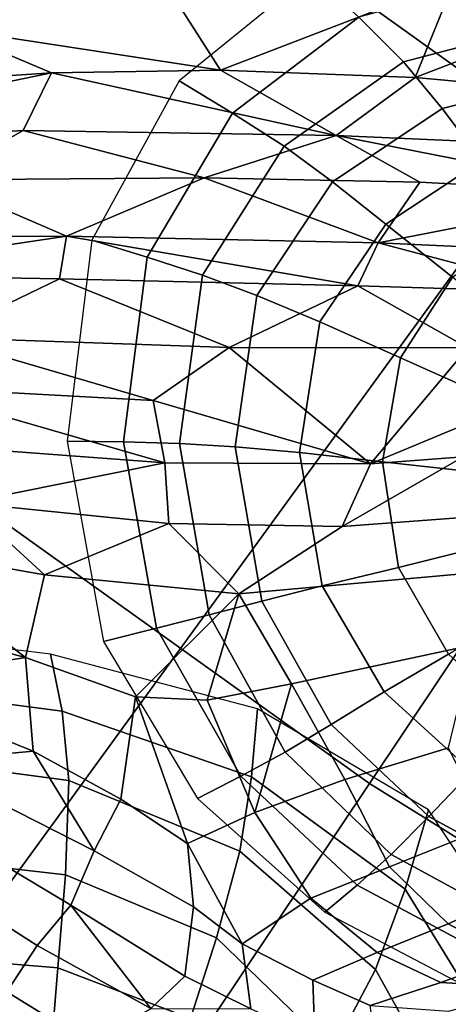
# Model space of a CAD drawing. Units: inches. Extents: x -0.1 to 54.4, y 0 to 54.6.
# Drawn here: x 16.3 to 16.7, y 11 to 11.9 of the extents above; entities that cross this region are included whole.
import ezdxf

# ---------------------------------------------------------------- set-up
doc = ezdxf.new("R2010")
doc.units = ezdxf.units.IN
doc.header["$MEASUREMENT"] = 0

msp = doc.modelspace()

# ---------------------------------------------------------------- linework, layer by layer
for points in [[(13.68921, 9.91967, 1.33813), (14.79339, 9.06319, 1.33813), (17.19116, 12.36344, 1.33813), (16.28948, 13.06286, 1.33813)], [(15.95929, 12.43599, 1.79347), (16.96589, 11.71472, 1.79347), (17.33473, 12.26674, 1.94837), (16.36345, 12.9627, 1.94837)], [(15.58934, 11.95388, 1.62334), (16.62827, 11.20944, 1.62334), (16.96589, 11.71472, 1.79347), (15.95929, 12.43599, 1.79347)], [(14.79339, 9.06319, 1.33813), (15.94916, 8.27772, 1.33813), (18.13498, 11.72202, 1.33813), (17.19116, 12.36344, 1.33813)], [(16.2218, 11.93461, 2.62051), (16.42623, 11.98769, 2.72639), (16.18501, 11.97645, 2.54935)], [(16.2218, 11.93461, 2.62051), (16.48544, 11.8944, 2.86014), (16.42623, 11.98769, 2.72639)], [(16.48544, 11.8944, 2.86014), (16.71021, 11.98098, 2.9284), (16.42623, 11.98769, 2.72639)], [(16.5723, 11.98671, 1.74385), (16.44606, 11.88398, 1.74374), (16.49701, 11.85313, 2.12179), (16.61804, 11.94502, 2.11996)], [(16.71021, 11.98098, 2.9284), (16.48544, 11.8944, 2.86014), (16.67207, 11.88717, 2.99404)], [(16.75879, 11.98342, 2.12051), (16.61804, 11.94502, 2.11996), (16.66093, 11.90232, 2.41054), (16.7914, 11.93648, 2.41108)], [(16.67207, 11.88717, 2.99404), (16.77225, 11.92561, 3.01676), (16.71021, 11.98098, 2.9284)], [(15.29209, 11.56649, 1.52598), (16.35699, 10.80345, 1.52598), (16.62827, 11.20944, 1.62334), (15.58934, 11.95388, 1.62334)], [(16.61804, 11.94502, 2.11996), (16.49701, 11.85313, 2.12179), (16.54647, 11.82119, 2.4142), (16.66093, 11.90232, 2.41054)], [(16.0099, 11.87108, 2.4859), (16.32364, 11.89175, 2.73714), (16.2218, 11.93461, 2.62051)], [(16.32364, 11.89175, 2.73714), (16.48544, 11.8944, 2.86014), (16.2218, 11.93461, 2.62051)], [(16.7914, 11.93648, 2.41108), (16.66093, 11.90232, 2.41054), (16.69812, 11.85764, 2.53006), (16.81701, 11.88719, 2.53007)], [(16.67207, 11.88717, 2.99404), (16.85735, 11.87027, 3.11098), (16.77225, 11.92561, 3.01676)], [(16.66093, 11.90232, 2.41054), (16.54647, 11.82119, 2.4142), (16.59295, 11.78709, 2.53536), (16.69812, 11.85764, 2.53006)], [(15.95913, 11.81633, 2.40255), (16.32364, 11.89175, 2.73714), (16.0099, 11.87108, 2.4859)], [(15.95913, 11.81633, 2.40255), (16.29633, 11.83644, 2.68089), (16.32364, 11.89175, 2.73714)], [(16.29633, 11.83644, 2.68089), (16.59652, 11.83151, 2.91101), (16.32364, 11.89175, 2.73714)], [(16.48544, 11.8944, 2.86014), (16.32364, 11.89175, 2.73714), (16.59652, 11.83151, 2.91101)], [(16.67207, 11.88717, 2.99404), (16.48544, 11.8944, 2.86014), (16.59652, 11.83151, 2.91101)], [(16.44606, 11.88398, 1.74374), (16.36212, 11.7311, 1.74373), (16.41534, 11.71488, 2.12491), (16.49701, 11.85313, 2.12179)], [(16.59652, 11.83151, 2.91101), (16.86549, 11.81988, 3.08686), (16.85735, 11.87027, 3.11098), (16.67207, 11.88717, 2.99404)], [(16.81701, 11.88719, 2.53007), (16.69812, 11.85764, 2.53006), (16.73578, 11.80718, 2.55331), (16.83992, 11.83253, 2.55262)], [(16.49701, 11.85313, 2.12179), (16.41534, 11.71488, 2.12491), (16.46822, 11.69755, 2.42003), (16.54647, 11.82119, 2.4142)], [(16.69812, 11.85764, 2.53006), (16.59295, 11.78709, 2.53536), (16.64418, 11.74662, 2.5593), (16.73578, 11.80718, 2.55331)], [(16.2126, 11.78905, 2.57094), (16.29633, 11.83644, 2.68089), (15.95913, 11.81633, 2.40255)], [(16.29633, 11.83644, 2.68089), (16.2126, 11.78905, 2.57094), (16.47002, 11.79089, 2.77082)], [(16.47002, 11.79089, 2.77082), (16.59652, 11.83151, 2.91101), (16.29633, 11.83644, 2.68089)], [(16.47002, 11.79089, 2.77082), (16.67672, 11.78693, 2.91747), (16.59652, 11.83151, 2.91101)], [(16.67672, 11.78693, 2.91747), (16.87932, 11.77596, 3.04281), (16.59652, 11.83151, 2.91101)], [(16.87932, 11.77596, 3.04281), (16.86549, 11.81988, 3.08686), (16.59652, 11.83151, 2.91101)], [(16.54647, 11.82119, 2.4142), (16.46822, 11.69755, 2.42003), (16.52044, 11.678, 2.54305), (16.59295, 11.78709, 2.53536)], [(16.73578, 11.80718, 2.55331), (16.64418, 11.74662, 2.5593), (16.70791, 11.6956, 2.56007), (16.78007, 11.74715, 2.55506)], [(16.06234, 11.73402, 2.47266), (16.33789, 11.73489, 2.68621), (16.2126, 11.78905, 2.57094)], [(16.33789, 11.73489, 2.68621), (16.47002, 11.79089, 2.77082), (16.2126, 11.78905, 2.57094)], [(16.33789, 11.73489, 2.68621), (16.63667, 11.72845, 2.89583), (16.47002, 11.79089, 2.77082)], [(16.67672, 11.78693, 2.91747), (16.47002, 11.79089, 2.77082), (16.63667, 11.72845, 2.89583)], [(16.59295, 11.78709, 2.53536), (16.52044, 11.678, 2.54305), (16.58081, 11.65273, 2.56728), (16.64418, 11.74662, 2.5593)], [(16.63667, 11.72845, 2.89583), (16.87932, 11.77596, 3.04281), (16.67672, 11.78693, 2.91747)], [(16.63667, 11.72845, 2.89583), (16.88164, 11.7175, 3.04755), (16.87932, 11.77596, 3.04281)], [(16.64418, 11.74662, 2.5593), (16.58081, 11.65273, 2.56728), (16.65816, 11.61823, 2.56605), (16.70791, 11.6956, 2.56007)], [(16.09181, 11.69827, 2.55104), (16.33789, 11.73489, 2.68621), (16.06234, 11.73402, 2.47266)], [(16.09181, 11.69827, 2.55104), (16.33116, 11.69408, 2.73304), (16.33789, 11.73489, 2.68621)], [(16.33116, 11.69408, 2.73304), (16.61722, 11.68717, 2.93415), (16.33789, 11.73489, 2.68621)], [(16.61722, 11.68717, 2.93415), (16.63667, 11.72845, 2.89583), (16.33789, 11.73489, 2.68621)], [(16.36212, 11.7311, 1.74373), (16.33871, 11.5382, 1.74372), (16.39266, 11.53742, 2.12825), (16.41534, 11.71488, 2.12491)], [(15.94916, 8.27772, 1.33813), (17.15198, 7.56638, 1.33813), (19.11721, 11.14113, 1.33813), (18.13498, 11.72202, 1.33813)], [(16.61722, 11.68717, 2.93415), (16.81526, 11.68123, 3.05098), (16.63667, 11.72845, 2.89583)], [(16.81526, 11.68123, 3.05098), (16.88164, 11.7175, 3.04755), (16.63667, 11.72845, 2.89583)], [(16.41534, 11.71488, 2.12491), (16.39266, 11.53742, 2.12825), (16.44637, 11.5359, 2.42601), (16.46822, 11.69755, 2.42003)], [(16.62827, 11.20944, 1.62334), (17.71362, 10.53448, 1.84525), (18.01746, 11.06076, 1.95841), (16.96589, 11.71472, 1.79347)], [(16.21451, 11.63772, 2.66685), (16.33116, 11.69408, 2.73304), (16.09181, 11.69827, 2.55104)], [(16.33116, 11.69408, 2.73304), (16.21451, 11.63772, 2.66685), (16.49397, 11.62822, 2.87293)], [(16.61722, 11.68717, 2.93415), (16.33116, 11.69408, 2.73304), (16.49397, 11.62822, 2.87293)], [(16.46822, 11.69755, 2.42003), (16.44637, 11.5359, 2.42601), (16.49958, 11.53287, 2.55023), (16.52044, 11.678, 2.54305)], [(16.70791, 11.6956, 2.56007), (16.65816, 11.61823, 2.56605), (16.73391, 11.58418, 2.55138), (16.76942, 11.64578, 2.54819)], [(16.49397, 11.62822, 2.87293), (16.72262, 11.6277, 3.01912), (16.61722, 11.68717, 2.93415)], [(16.81526, 11.68123, 3.05098), (16.61722, 11.68717, 2.93415), (16.72262, 11.6277, 3.01912)], [(16.52044, 11.678, 2.54305), (16.49958, 11.53287, 2.55023), (16.5614, 11.52738, 2.57394), (16.58081, 11.65273, 2.56728)], [(16.58081, 11.65273, 2.56728), (16.5614, 11.52738, 2.57394), (16.64093, 11.51844, 2.57018), (16.65816, 11.61823, 2.56605)], [(16.17988, 11.59022, 2.59208), (16.42096, 11.57727, 2.76688), (16.21451, 11.63772, 2.66685)], [(16.42096, 11.57727, 2.76688), (16.49397, 11.62822, 2.87293), (16.21451, 11.63772, 2.66685)], [(16.42096, 11.57727, 2.76688), (16.6293, 11.51657, 2.85261), (16.49397, 11.62822, 2.87293)], [(16.6293, 11.51657, 2.85261), (16.72262, 11.6277, 3.01912), (16.49397, 11.62822, 2.87293)], [(16.6293, 11.51657, 2.85261), (16.77599, 11.57741, 2.99997), (16.72262, 11.6277, 3.01912)], [(16.65816, 11.61823, 2.56605), (16.64093, 11.51844, 2.57018), (16.71891, 11.50974, 2.55306), (16.73391, 11.58418, 2.55138)], [(16.20092, 11.53461, 2.5717), (16.4323, 11.51723, 2.72823), (16.17988, 11.59022, 2.59208)], [(16.4323, 11.51723, 2.72823), (16.42096, 11.57727, 2.76688), (16.17988, 11.59022, 2.59208)], [(16.4323, 11.51723, 2.72823), (16.6293, 11.51657, 2.85261), (16.42096, 11.57727, 2.76688)], [(16.71819, 11.52317, 2.90508), (16.77599, 11.57741, 2.99997), (16.6293, 11.51657, 2.85261)], [(15.03119, 11.22647, 1.49579), (16.11889, 10.4471, 1.46502), (16.35699, 10.80345, 1.52598), (15.29209, 11.56649, 1.52598)], [(16.24133, 11.47888, 2.64006), (16.4323, 11.51723, 2.72823), (16.20092, 11.53461, 2.5717)], [(16.33871, 11.5382, 1.74372), (16.37335, 11.34601, 1.74372), (16.42416, 11.35865, 2.13081), (16.39266, 11.53742, 2.12825)], [(16.39266, 11.53742, 2.12825), (16.42416, 11.35865, 2.13081), (16.4748, 11.37147, 2.43041), (16.44637, 11.5359, 2.42601)], [(16.44637, 11.5359, 2.42601), (16.4748, 11.37147, 2.43041), (16.5251, 11.38466, 2.55507), (16.49958, 11.53287, 2.55023)], [(16.49958, 11.53287, 2.55023), (16.5251, 11.38466, 2.55507), (16.58296, 11.39939, 2.57784), (16.5614, 11.52738, 2.57394)], [(16.5614, 11.52738, 2.57394), (16.58296, 11.39939, 2.57784), (16.65627, 11.41679, 2.57178), (16.64093, 11.51844, 2.57018)], [(16.71819, 11.52317, 2.90508), (16.6293, 11.51657, 2.85261), (16.60216, 11.45626, 2.86263)], [(16.60216, 11.45626, 2.86263), (16.78619, 11.4699, 2.96052), (16.71819, 11.52317, 2.90508)], [(16.4323, 11.51723, 2.72823), (16.24133, 11.47888, 2.64006), (16.43593, 11.45914, 2.7645)], [(16.6293, 11.51657, 2.85261), (16.4323, 11.51723, 2.72823), (16.43593, 11.45914, 2.7645), (16.60216, 11.45626, 2.86263)], [(16.64093, 11.51844, 2.57018), (16.65627, 11.41679, 2.57178), (16.72784, 11.43467, 2.55244), (16.71891, 11.50974, 2.55306)], [(16.24133, 11.47888, 2.64006), (16.15943, 11.43777, 2.63668), (16.31687, 11.40992, 2.73832)], [(16.31687, 11.40992, 2.73832), (16.43593, 11.45914, 2.7645), (16.24133, 11.47888, 2.64006)], [(16.78619, 11.4699, 2.96052), (16.60216, 11.45626, 2.86263), (16.50309, 11.39154, 2.84756), (16.7422, 11.41312, 2.9755)], [(16.31687, 11.40992, 2.73832), (16.50309, 11.39154, 2.84756), (16.43593, 11.45914, 2.7645)], [(16.60216, 11.45626, 2.86263), (16.43593, 11.45914, 2.7645), (16.50309, 11.39154, 2.84756)], [(16.10319, 11.38219, 2.61445), (16.29861, 11.3306, 2.7415), (16.15943, 11.43777, 2.63668)], [(16.29861, 11.3306, 2.7415), (16.31687, 11.40992, 2.73832), (16.15943, 11.43777, 2.63668)], [(16.65627, 11.41679, 2.57178), (16.70427, 11.33386, 2.57016), (16.7641, 11.37116, 2.54874), (16.72784, 11.43467, 2.55244)], [(16.50309, 11.39154, 2.84756), (16.31687, 11.40992, 2.73832), (16.29861, 11.3306, 2.7415), (16.40396, 11.29279, 2.8012)], [(16.55352, 11.30529, 2.89128), (16.72817, 11.34281, 2.98224), (16.7422, 11.41312, 2.9755), (16.50309, 11.39154, 2.84756)], [(16.58296, 11.39939, 2.57784), (16.64254, 11.29758, 2.57755), (16.70427, 11.33386, 2.57016), (16.65627, 11.41679, 2.57178)], [(16.64254, 11.29758, 2.57755), (16.58296, 11.39939, 2.57784), (16.5251, 11.38466, 2.55507), (16.59177, 11.26636, 2.55576)], [(16.40396, 11.29279, 2.8012), (16.47288, 11.28956, 2.84309), (16.50309, 11.39154, 2.84756)], [(16.47288, 11.28956, 2.84309), (16.55352, 11.30529, 2.89128), (16.50309, 11.39154, 2.84756)], [(16.14518, 11.3057, 2.62002), (16.29861, 11.3306, 2.7415), (16.10319, 11.38219, 2.61445)], [(16.59177, 11.26636, 2.55576), (16.5251, 11.38466, 2.55507), (16.4748, 11.37147, 2.43041), (16.54744, 11.23954, 2.43153)], [(16.42416, 11.35865, 2.13081), (16.50503, 11.21648, 2.13156), (16.54744, 11.23954, 2.43153), (16.4748, 11.37147, 2.43041)], [(16.32268, 11.33384, 1.47439), (16.11586, 11.35886, 1.47162), (16.13329, 11.30525, 2.12511), (16.33381, 11.27901, 2.12307)], [(16.37335, 11.34601, 1.74372), (16.46358, 11.1953, 1.74372), (16.50503, 11.21648, 2.13156), (16.42416, 11.35865, 2.13081)], [(16.60461, 11.21334, 2.88955), (16.70423, 11.24377, 2.94867), (16.72817, 11.34281, 2.98224), (16.55352, 11.30529, 2.89128)], [(16.52108, 11.2811, 1.47658), (16.32268, 11.33384, 1.47439), (16.33381, 11.27901, 2.12307), (16.51528, 11.21584, 2.11936)], [(16.64254, 11.29758, 2.57755), (16.72637, 11.22112, 2.57442), (16.77364, 11.27014, 2.56541), (16.70427, 11.33386, 2.57016)], [(16.14518, 11.3057, 2.62002), (16.30606, 11.24074, 2.71108), (16.29861, 11.3306, 2.7415)], [(16.40396, 11.29279, 2.8012), (16.29861, 11.3306, 2.7415), (16.30606, 11.24074, 2.71108), (16.38997, 11.19447, 2.73871)], [(16.33381, 11.27901, 2.12307), (16.13329, 11.30525, 2.12511), (16.14894, 11.23764, 2.64788), (16.34014, 11.21231, 2.64253)], [(16.1964, 11.23032, 2.6032), (16.30606, 11.24074, 2.71108), (16.14518, 11.3057, 2.62002)], [(16.55352, 11.30529, 2.89128), (16.47288, 11.28956, 2.84309), (16.51842, 11.18172, 2.81863)], [(16.55352, 11.30529, 2.89128), (16.51842, 11.18172, 2.81863), (16.60461, 11.21334, 2.88955)], [(16.72637, 11.22112, 2.57442), (16.64254, 11.29758, 2.57755), (16.59177, 11.26636, 2.55576), (16.68534, 11.17803, 2.55378)], [(16.38997, 11.19447, 2.73871), (16.45403, 11.15194, 2.74182), (16.40396, 11.29279, 2.8012)], [(16.47288, 11.28956, 2.84309), (16.40396, 11.29279, 2.8012), (16.45403, 11.15194, 2.74182), (16.51842, 11.18172, 2.81863)], [(16.51528, 11.21584, 2.11936), (16.33381, 11.27901, 2.12307), (16.34014, 11.21231, 2.64253), (16.504, 11.14461, 2.63562)], [(16.68506, 11.18445, 1.48288), (16.52108, 11.2811, 1.47658), (16.51528, 11.21584, 2.11936), (16.66266, 11.10801, 2.11544)], [(16.68534, 11.17803, 2.55378), (16.59177, 11.26636, 2.55576), (16.54744, 11.23954, 2.43153), (16.64917, 11.14145, 2.43035)], [(16.34014, 11.21231, 2.64253), (16.14894, 11.23764, 2.64788), (16.16108, 11.14201, 2.90917), (16.33687, 11.12186, 2.90357)], [(16.1964, 11.23032, 2.6032), (16.3646, 11.14506, 2.65928), (16.30606, 11.24074, 2.71108)], [(16.3646, 11.14506, 2.65928), (16.38997, 11.19447, 2.73871), (16.30606, 11.24074, 2.71108)], [(16.50503, 11.21648, 2.13156), (16.61645, 11.11195, 2.13101), (16.64917, 11.14145, 2.43035), (16.54744, 11.23954, 2.43153)], [(16.70423, 11.24377, 2.94867), (16.60461, 11.21334, 2.88955), (16.64752, 11.12971, 2.82696), (16.74174, 11.16737, 2.89591)], [(16.2418, 11.15293, 2.58402), (16.34224, 11.09271, 2.59787), (16.3646, 11.14506, 2.65928), (16.1964, 11.23032, 2.6032)], [(16.72637, 11.22112, 2.57442), (16.68534, 11.17803, 2.55378), (16.79159, 11.11978, 2.55058), (16.82069, 11.16918, 2.56982)], [(16.504, 11.14461, 2.63562), (16.34014, 11.21231, 2.64253), (16.33687, 11.12186, 2.90357), (16.48177, 11.06145, 2.89883)], [(16.35699, 10.80345, 1.52598), (17.46947, 10.11161, 1.74258), (17.71362, 10.53448, 1.84525), (16.62827, 11.20944, 1.62334)], [(16.46358, 11.1953, 1.74372), (16.58547, 11.08599, 1.74372), (16.61645, 11.11195, 2.13101), (16.50503, 11.21648, 2.13156)], [(16.66266, 11.10801, 2.11544), (16.51528, 11.21584, 2.11936), (16.504, 11.14461, 2.63562), (16.63413, 11.03113, 2.62831)], [(16.57212, 11.0995, 2.74699), (16.64752, 11.12971, 2.82696), (16.60461, 11.21334, 2.88955), (16.51842, 11.18172, 2.81863)], [(16.3646, 11.14506, 2.65928), (16.45962, 11.09104, 2.65126), (16.45403, 11.15194, 2.74182), (16.38997, 11.19447, 2.73871)], [(16.50633, 11.05569, 2.61768), (16.57212, 11.0995, 2.74699), (16.51842, 11.18172, 2.81863), (16.45403, 11.15194, 2.74182)], [(16.66266, 11.10801, 2.11544), (16.76092, 10.94776, 2.11276), (16.78856, 11.02769, 1.52876), (16.68506, 11.18445, 1.48288)], [(16.68534, 11.17803, 2.55378), (16.64917, 11.14145, 2.43035), (16.76488, 11.07853, 2.42786), (16.79159, 11.11978, 2.55058)], [(16.70376, 11.07477, 2.7488), (16.79133, 11.11499, 2.82273), (16.74174, 11.16737, 2.89591), (16.64752, 11.12971, 2.82696)], [(16.17556, 11.13995, 2.60335), (16.30997, 11.05397, 2.6427), (16.34224, 11.09271, 2.59787), (16.2418, 11.15293, 2.58402)], [(16.34224, 11.09271, 2.59787), (16.45122, 11.02463, 2.59355), (16.45962, 11.09104, 2.65126), (16.3646, 11.14506, 2.65928)], [(16.45962, 11.09104, 2.65126), (16.50633, 11.05569, 2.61768), (16.45403, 11.15194, 2.74182)], [(16.63413, 11.03113, 2.62831), (16.504, 11.14461, 2.63562), (16.48177, 11.06145, 2.89883), (16.59335, 10.95337, 2.89181)], [(16.33687, 11.12186, 2.90357), (16.16108, 11.14201, 2.90917), (16.17069, 11.0458, 3.00807), (16.32976, 11.03275, 3.00359)], [(16.18879, 11.06995, 2.64541), (16.28066, 11.0095, 2.67957), (16.30997, 11.05397, 2.6427), (16.17556, 11.13995, 2.60335)], [(16.61645, 11.11195, 2.13101), (16.73962, 11.04607, 2.12966), (16.76488, 11.07853, 2.42786), (16.64917, 11.14145, 2.43035)], [(16.63584, 11.04739, 2.66815), (16.70376, 11.07477, 2.7488), (16.64752, 11.12971, 2.82696), (16.57212, 11.0995, 2.74699)], [(16.48177, 11.06145, 2.89883), (16.33687, 11.12186, 2.90357), (16.32976, 11.03275, 3.00359), (16.45665, 10.98407, 3.00281)], [(16.76427, 11.04281, 2.66684), (16.84784, 11.08305, 2.7405), (16.79133, 11.11499, 2.82273), (16.70376, 11.07477, 2.7488)], [(16.58547, 11.08599, 1.74372), (16.71508, 11.01801, 1.74611), (16.73962, 11.04607, 2.12966), (16.61645, 11.11195, 2.13101)], [(16.63413, 11.03113, 2.62831), (16.72416, 10.86841, 2.62178), (16.76092, 10.94776, 2.11276), (16.66266, 11.10801, 2.11544)], [(16.57212, 11.0995, 2.74699), (16.50633, 11.05569, 2.61768), (16.57416, 11.02076, 2.56619), (16.63584, 11.04739, 2.66815)], [(16.34224, 11.09271, 2.59787), (16.30997, 11.05397, 2.6427), (16.41863, 10.99361, 2.64515)], [(16.45122, 11.02463, 2.59355), (16.34224, 11.09271, 2.59787), (16.41863, 10.99361, 2.64515)], [(16.45122, 11.02463, 2.59355), (16.51462, 10.99323, 2.57499), (16.50633, 11.05569, 2.61768), (16.45962, 11.09104, 2.65126)], [(16.70376, 11.07477, 2.7488), (16.63584, 11.04739, 2.66815), (16.69693, 11.01848, 2.59265), (16.76427, 11.04281, 2.66684)], [(16.59335, 10.95337, 2.89181), (16.48177, 11.06145, 2.89883), (16.45665, 10.98407, 3.00281), (16.55098, 10.88647, 2.99755)], [(16.28066, 11.0095, 2.67957), (16.36128, 10.95992, 2.69582), (16.41863, 10.99361, 2.64515), (16.30997, 11.05397, 2.6427)], [(16.57416, 11.02076, 2.56619), (16.50633, 11.05569, 2.61768), (16.51462, 10.99323, 2.57499), (16.57591, 10.96578, 2.54311)], [(16.3246, 10.97003, 3.03998), (16.32976, 11.03275, 3.00359), (16.17069, 11.0458, 3.00807), (16.17877, 10.97642, 3.04362)], [(16.57416, 11.02076, 2.56619), (16.62902, 10.99643, 2.50891), (16.69693, 11.01848, 2.59265), (16.63584, 11.04739, 2.66815)], [(16.78778, 11.01304, 2.55243), (16.76427, 11.04281, 2.66684), (16.69693, 11.01848, 2.59265)], [(16.4367, 10.93021, 3.04135), (16.45665, 10.98407, 3.00281), (16.32976, 11.03275, 3.00359), (16.3246, 10.97003, 3.03998)], [(16.59335, 10.95337, 2.89181), (16.66918, 10.79023, 2.87935), (16.72416, 10.86841, 2.62178), (16.63413, 11.03113, 2.62831)], [(16.45122, 11.02463, 2.59355), (16.41863, 10.99361, 2.64515), (16.51462, 10.99323, 2.57499)], [(16.62902, 10.99643, 2.50891), (16.57416, 11.02076, 2.56619), (16.57591, 10.96578, 2.54311), (16.63627, 10.94394, 2.4973)], [(16.70406, 10.99116, 2.47228), (16.78778, 11.01304, 2.55243), (16.69693, 11.01848, 2.59265), (16.62902, 10.99643, 2.50891)], [(16.28066, 11.0095, 2.67957), (16.19316, 10.99078, 2.66282), (16.2947, 10.91621, 2.70748)], [(16.36128, 10.95992, 2.69582), (16.28066, 11.0095, 2.67957), (16.2947, 10.91621, 2.70748)]]:
    msp.add_3dface(points)

doc.saveas('drawing.dxf')
